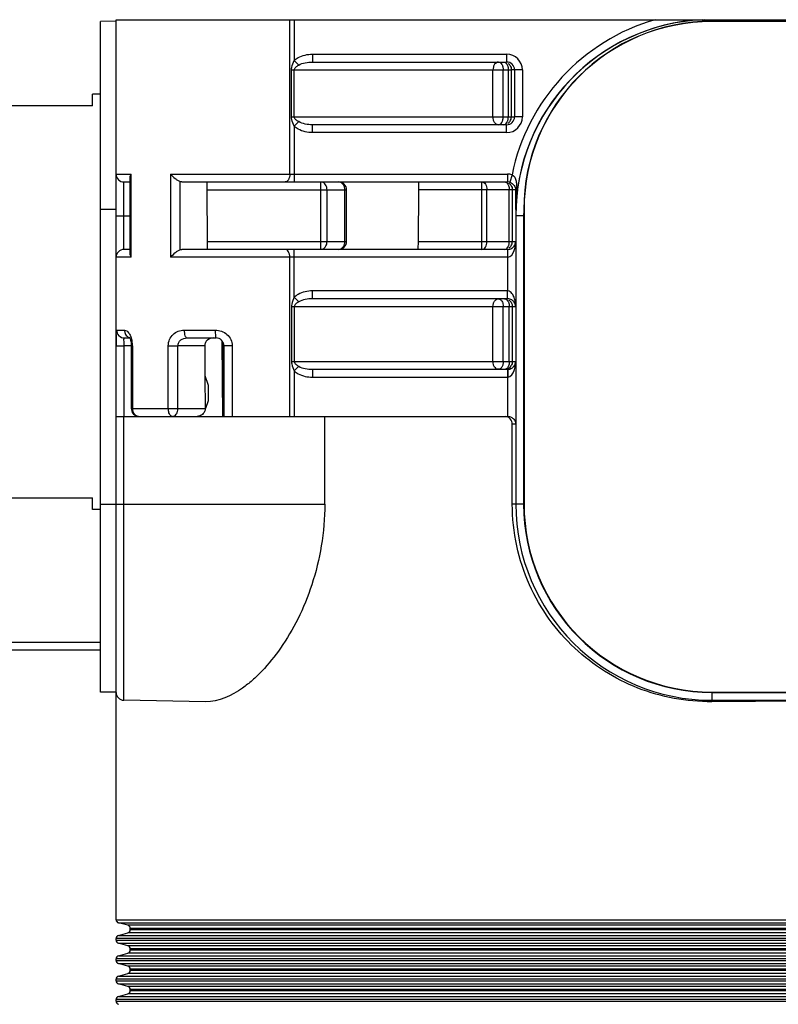
# Model space of a CAD drawing. Units: millimetres. Extents: x 0 to 841, y 0 to 594.
# Drawn here: x 87 to 135, y 179 to 242 of the extents above; entities that cross this region are included whole.
import ezdxf

# ---------------------------------------------------------------- set-up
doc = ezdxf.new("R2010")
doc.units = ezdxf.units.MM
doc.header["$LTSCALE"] = 46.255
doc.layers.get('0').update_dxf_attribs({"linetype": 'CONTINUOUS'})
doc.layers.add('AXIS', color=7, linetype='CONTINUOUS')

msp = doc.modelspace()

# ---------------------------------------------------------------- linework, layer by layer
at = {"color": 7, "linetype": 'Continuous'}
for p, q in [((93.113, 220.981), (93.113, 241.781)), ((93.113, 241.781), (222.113, 241.781)), ((104.186, 231.931), (104.186, 241.781)), ((104.477, 241.781), (104.477, 239.18)), ((131.113, 241.663), (131.113, 241.781)), ((93.113, 241.681), (92.113, 241.663)), ((92.113, 198.898), (92.113, 241.663)), ((184.113, 241.681), (131.113, 241.681)), ((184.113, 241.663), (131.113, 241.663)), ((105.629, 239.581), (105.629, 239.081)), ((105.629, 239.581), (118.021, 239.581)), ((118.021, 239.581), (118.021, 239.081)), ((104.477, 239.18), (104.755, 238.881)), ((105.629, 239.081), (118.021, 239.081)), ((104.299, 235.581), (104.299, 238.581)), ((104.299, 238.581), (118.323, 238.581)), ((104.469, 235.581), (104.469, 238.581)), ((117.147, 235.581), (117.147, 238.581)), ((117.803, 235.581), (117.803, 238.581)), ((118.129, 235.581), (118.129, 238.581)), ((118.323, 235.581), (118.323, 238.581)), ((118.521, 238.581), (118.323, 238.581)), ((118.521, 238.581), (118.521, 235.581)), ((119.021, 238.581), (118.521, 238.581)), ((119.021, 238.581), (119.021, 235.581)), ((92.113, 237.031), (91.613, 237.031)), ((91.613, 236.281), (91.613, 237.03)), ((91.613, 236.281), (82.113, 236.281)), ((104.299, 235.581), (118.323, 235.581)), ((118.323, 235.581), (118.521, 235.581)), ((119.021, 235.581), (118.521, 235.581)), ((104.477, 234.981), (104.755, 235.281)), ((104.477, 234.981), (104.477, 231.431)), ((105.629, 234.581), (105.629, 235.081)), ((118.021, 235.081), (105.629, 235.081)), ((118.021, 234.581), (118.021, 235.081)), ((118.021, 234.581), (105.629, 234.581)), ((93.113, 231.931), (94.068, 231.931)), ((94.068, 226.631), (94.068, 231.931)), ((96.583, 231.931), (96.583, 226.631)), ((96.583, 231.931), (118.08, 231.931)), ((118.08, 231.931), (118.08, 231.431)), ((118.362, 231.89), (118.221, 231.41)), ((93.604, 227.131), (93.604, 231.431)), ((93.613, 231.431), (94, 231.431)), ((94, 226.874), (94, 231.687)), ((97.183, 231.455), (97.183, 227.107)), ((97.3, 231.431), (118.08, 231.431)), ((98.897, 231.431), (98.928, 227.131)), ((116.444, 227.131), (116.444, 231.431)), ((98.9, 230.931), (107.813, 230.931)), ((106.176, 227.631), (106.176, 230.931)), ((106.563, 227.631), (106.563, 230.931)), ((107.7, 227.631), (107.7, 230.931)), ((107.813, 227.631), (107.813, 230.931)), ((112.39, 227.631), (112.418, 230.931)), ((118.589, 230.931), (112.418, 230.931)), ((116.761, 227.631), (116.761, 230.931)), ((118.191, 227.631), (118.191, 230.931)), ((118.385, 227.631), (118.385, 230.931)), ((93.113, 229.681), (92.113, 229.681)), ((93.113, 229.281), (94, 229.281)), ((119.105, 229.281), (118.597, 229.281)), ((118.605, 229.281), (118.605, 210.881)), ((119.105, 229.281), (119.105, 210.881)), ((119.113, 229.681), (119.113, 210.881)), ((119.113, 229.681), (119.131, 229.681)), ((119.131, 229.681), (119.131, 210.881)), ((98.924, 227.631), (107.813, 227.631)), ((112.39, 227.631), (118.597, 227.631)), ((94, 227.131), (93.613, 227.131)), ((118.08, 227.131), (97.3, 227.131)), ((104.477, 224.08), (104.477, 227.131)), ((94.068, 226.631), (93.113, 226.631)), ((118.097, 226.631), (96.583, 226.631)), ((104.186, 216.481), (104.186, 226.631)), ((118.097, 224.481), (118.097, 226.631)), ((105.629, 223.981), (105.629, 224.481)), ((118.097, 224.481), (105.629, 224.481)), ((118.08, 223.981), (118.08, 224.481)), ((104.755, 223.781), (104.477, 224.08)), ((118.08, 223.981), (105.629, 223.981)), ((104.299, 223.481), (104.299, 219.981)), ((104.299, 223.481), (118.597, 223.481)), ((104.469, 223.481), (104.469, 219.981)), ((117.147, 219.981), (117.147, 223.481)), ((117.803, 219.981), (117.803, 223.481)), ((118.191, 219.981), (118.191, 223.481)), ((118.385, 219.981), (118.385, 223.481)), ((93.113, 221.754), (93.113, 221.766)), ((93.113, 221.712), (93.114, 221.631)), ((93.146, 221.981), (93.64, 221.981)), ((97.448, 221.981), (99.434, 221.981)), ((93.114, 221.631), (93.12, 221.342)), ((93.123, 221.115), (93.124, 220.981)), ((93.644, 221.481), (93.971, 221.481)), ((94.026, 221.351), (94.049, 221.267)), ((97.638, 221.481), (99.483, 221.481)), ((99.91, 216.481), (99.88, 221.283)), ((99.93, 221.201), (99.93, 216.481)), ((93.124, 216.481), (93.124, 220.981)), ((93.124, 220.981), (93.624, 220.981)), ((93.624, 216.481), (93.624, 220.981)), ((94.08, 220.981), (93.624, 220.981)), ((94.08, 220.981), (94.08, 216.981)), ((94.155, 220.981), (94.08, 220.981)), ((94.155, 220.981), (94.155, 216.981)), ((96.439, 216.981), (96.439, 220.981)), ((96.439, 220.981), (97.055, 220.981)), ((97.055, 216.981), (97.055, 220.981)), ((98.762, 220.981), (97.055, 220.981)), ((98.762, 220.981), (98.775, 219.167)), ((99.983, 220.981), (99.983, 216.481)), ((100.511, 220.981), (99.983, 220.981)), ((100.511, 220.981), (100.511, 216.481)), ((104.299, 219.981), (118.597, 219.981)), ((118.597, 219.981), (118.597, 215.981)), ((98.775, 219.167), (98.775, 219.082)), ((104.755, 219.681), (104.477, 219.381)), ((104.477, 219.381), (104.477, 216.481)), ((105.629, 219.481), (105.629, 218.981)), ((105.629, 219.481), (118.08, 219.481)), ((118.08, 219.481), (118.08, 218.981)), ((98.775, 219.082), (98.976, 218.481)), ((98.775, 219.082), (98.776, 218.98)), ((98.776, 218.98), (98.79, 216.981)), ((105.629, 218.981), (118.08, 218.981)), ((118.097, 216.481), (118.097, 218.981)), ((98.976, 218.481), (98.976, 217.481)), ((98.976, 217.481), (98.815, 216.973)), ((94.08, 216.981), (98.79, 216.981)), ((93.113, 184.375), (93.113, 216.481)), ((93.124, 216.481), (118.089, 216.481)), ((93.604, 198.372), (93.604, 216.481)), ((106.417, 210.881), (106.417, 216.481)), ((118.381, 210.881), (118.381, 215.981)), ((118.597, 215.981), (118.381, 215.981)), ((82.113, 211.281), (91.613, 211.281)), ((91.613, 210.532), (91.613, 211.281)), ((92.113, 210.531), (91.613, 210.531)), ((92.113, 210.881), (106.417, 210.881)), ((119.105, 210.881), (118.381, 210.881)), ((119.113, 210.881), (119.131, 210.881)), ((52.613, 202.081), (92.113, 202.081)), ((52.613, 201.581), (92.113, 201.581)), ((93.113, 198.881), (92.113, 198.898)), ((131.113, 198.881), (131.113, 198.898)), ((131.113, 198.898), (184.113, 198.898)), ((131.113, 198.881), (184.113, 198.881)), ((131.113, 198.872), (131.113, 198.281)), ((131.113, 198.872), (184.113, 198.872)), ((98.808, 198.281), (93.604, 198.372)), ((131.113, 198.372), (149.668, 198.372)), ((93.113, 184.375), (222.113, 184.375)), ((93.261, 184.182), (221.965, 184.182)), ((221.361, 184.02), (93.865, 184.02)), ((93.261, 183.379), (221.965, 183.379)), ((221.361, 183.541), (93.865, 183.541)), ((221.213, 183.827), (94.013, 183.827)), ((221.213, 183.734), (94.013, 183.734)), ((93.113, 183.075), (93.113, 183.186)), ((222.113, 183.186), (93.113, 183.186)), ((93.113, 183.075), (222.113, 183.075)), ((93.261, 182.882), (221.965, 182.882)), ((221.361, 182.72), (93.865, 182.72)), ((221.361, 182.241), (93.865, 182.241)), ((221.213, 182.527), (94.013, 182.527)), ((221.213, 182.434), (94.013, 182.434)), ((93.113, 181.775), (93.113, 181.886)), ((222.113, 181.886), (93.113, 181.886)), ((93.113, 181.775), (222.113, 181.775)), ((93.261, 182.079), (221.965, 182.079)), ((93.261, 181.582), (221.965, 181.582)), ((221.361, 181.42), (93.865, 181.42)), ((221.361, 180.941), (93.865, 180.941)), ((221.213, 181.227), (94.013, 181.227)), ((221.213, 181.134), (94.013, 181.134)), ((93.113, 180.475), (93.113, 180.586)), ((222.113, 180.586), (93.113, 180.586)), ((93.113, 180.475), (222.113, 180.475)), ((93.261, 180.779), (221.965, 180.779)), ((93.261, 180.282), (221.965, 180.282)), ((221.361, 180.12), (93.865, 180.12)), ((221.361, 179.641), (93.865, 179.641)), ((221.213, 179.927), (94.013, 179.927)), ((221.213, 179.834), (94.013, 179.834)), ((93.113, 179.175), (93.113, 179.286)), ((222.113, 179.286), (93.113, 179.286)), ((93.113, 179.175), (222.113, 179.175)), ((93.261, 179.479), (221.965, 179.479))]:
    msp.add_line(p, q, dxfattribs=at)
for points in [[(93.12, 221.342), (93.122, 221.231), (93.123, 221.115)], [(93.937, 221.532), (93.941, 221.528), (93.955, 221.509), (93.976, 221.473), (94, 221.42), (94.026, 221.351)], [(94.049, 221.267), (94.067, 221.172), (94.077, 221.07), (94.08, 220.981)]]:
    msp.add_lwpolyline(points, dxfattribs=at)
for centre, radius, start, end in [((131.113, 229.281), 13.016, 106.18385, 168.43451), ((131.113, 229.281), 12.516, 92.8849, 180), ((131.113, 229.281), 12.509, 92.12169, 180), ((131.113, 229.681), 12, 90, 180), ((131.113, 229.681), 11.983, 90, 180), ((118.021, 238.581), 1, 0.01078, 89.99936), ((118.021, 238.581), 0.5, 0.01917, 90.01121), ((118.021, 235.581), 1, 270.00091, 359.989), ((118.021, 235.581), 0.5, 269.98885, 359.9808), ((93.613, 231.931), 0.5, 180, 270), ((118.079, 230.926), 1.005, 73.67826, 89.96351), ((107.313, 230.931), 0.5, 0, 90), ((118.08, 230.928), 0.503, 73.68582, 89.96091), ((107.058, 230.931), 0.642, 0.01702, 8.77206), ((142.889, 229.335), 24.292, 176.09228, 180.12796), ((131.113, 229.281), 12.009, 178.0841, 180), ((107.313, 227.631), 0.5, 270, 360), ((93.613, 226.631), 0.5, 90, 180), ((94.105, 221.918), 0.438, 245.90465, 249.80892), ((94.105, 221.92), 0.439, 249.81008, 257.84438), ((92.548, 220.995), 1.606, 8.28896, 12.58482), ((92.452, 220.981), 1.703, 359.98498, 8.27181), ((99.483, 220.981), 0.5, 359.99211, 90.00074), ((117.885, 219.98), 0.5, 281.24381, 326.33075), ((118.08, 219.983), 1.002, 270.00077, 270.99908), ((94.583, 216.981), 0.503, 180.00204, 189.79875), ((94.582, 216.981), 0.502, 189.89735, 209.0483), ((94.58, 216.981), 0.5, 209.08552, 270.0036), ((94.74, 216.981), 0.585, 180.02616, 189.62534), ((131.113, 210.881), 12.509, 180, 270), ((131.113, 210.881), 12.009, 180, 270), ((131.113, 210.881), 12, 180, 270), ((131.113, 210.881), 11.983, 180, 270), ((93.613, 198.872), 0.5, 180, 269), ((93.313, 184.375), 0.2, 180, 255), ((93.813, 183.827), 0.2, 0, 75), ((93.313, 183.186), 0.2, 105, 180), ((93.813, 183.734), 0.2, 285, 360), ((93.313, 183.075), 0.2, 180, 255), ((93.813, 182.527), 0.2, 0, 75), ((93.813, 182.434), 0.2, 285, 360), ((93.313, 181.886), 0.2, 105, 180), ((93.313, 181.775), 0.2, 180, 255), ((93.813, 181.227), 0.2, 0, 75), ((93.813, 181.134), 0.2, 285, 360), ((93.313, 180.586), 0.2, 105, 180), ((93.313, 180.475), 0.2, 180, 255), ((93.813, 179.927), 0.2, 0, 75), ((93.813, 179.834), 0.2, 285, 360), ((93.313, 179.286), 0.2, 105, 180), ((93.313, 179.175), 0.2, 180, 255)]:
    msp.add_arc(centre, radius, start, end, dxfattribs=at)
msp.add_ellipse((157.613, 197.255), major_axis=(64.5, 0), ratio=0.017455, start_param=1.694298, end_param=1.994185, dxfattribs=at)
for points, knots in [([(104.477, 239.18), (104.553, 239.251), (104.893, 239.49), (105.32, 239.581), (105.629, 239.581)], [0, 0, 0, 0, 0.251628, 1, 1, 1, 1]), ([(104.299, 238.581), (104.299, 238.633), (104.32, 238.843), (104.402, 239.042), (104.477, 239.18)], [0, 0, 0, 0, 0.250785, 1, 1, 1, 1]), ([(104.469, 238.581), (104.469, 238.65), (104.583, 238.769), (104.694, 238.844), (104.755, 238.881)], [0, 0, 0, 0, 0.495855, 1, 1, 1, 1]), ([(104.755, 238.881), (104.883, 238.959), (105.177, 239.053), (105.478, 239.081), (105.629, 239.081)], [0, 0, 0, 0, 0.500715, 1, 1, 1, 1]), ([(117.494, 239.081), (117.448, 239.081), (117.349, 239.05), (117.236, 238.933), (117.163, 238.77), (117.147, 238.645), (117.147, 238.581)], [0, 0, 0, 0, 0.20742, 0.441983, 0.710271, 1, 1, 1, 1]), ([(117.494, 239.081), (117.536, 239.081), (117.627, 239.048), (117.687, 238.975), (117.713, 238.933)], [0, 0, 0, 0, 0.456547, 1, 1, 1, 1]), ([(117.752, 238.856), (117.76, 238.835), (117.791, 238.747), (117.803, 238.652), (117.803, 238.581)], [0, 0, 0, 0, 0.239326, 1, 1, 1, 1]), ([(117.823, 239.081), (117.864, 239.081), (117.955, 239.048), (118.014, 238.976), (118.04, 238.934)], [0, 0, 0, 0, 0.455822, 1, 1, 1, 1]), ([(118.078, 238.858), (118.086, 238.837), (118.117, 238.748), (118.129, 238.653), (118.129, 238.581)], [0, 0, 0, 0, 0.239003, 1, 1, 1, 1]), ([(104.477, 234.981), (104.402, 235.119), (104.32, 235.318), (104.299, 235.528), (104.299, 235.581)], [0, 0, 0, 0, 0.749215, 1, 1, 1, 1]), ([(104.755, 235.281), (104.694, 235.318), (104.583, 235.392), (104.469, 235.511), (104.469, 235.581)], [0, 0, 0, 0, 0.50416, 1, 1, 1, 1]), ([(117.494, 235.081), (117.448, 235.081), (117.349, 235.111), (117.236, 235.228), (117.163, 235.392), (117.147, 235.516), (117.147, 235.581)], [0, 0, 0, 0, 0.20742, 0.441983, 0.710271, 1, 1, 1, 1]), ([(117.752, 235.305), (117.76, 235.326), (117.791, 235.414), (117.803, 235.509), (117.803, 235.581)], [0, 0, 0, 0, 0.239278, 1, 1, 1, 1]), ([(118.078, 235.304), (118.086, 235.324), (118.117, 235.414), (118.129, 235.509), (118.129, 235.581)], [0, 0, 0, 0, 0.239019, 1, 1, 1, 1]), ([(105.629, 234.581), (105.32, 234.581), (104.893, 234.672), (104.553, 234.911), (104.477, 234.981)], [0, 0, 0, 0, 0.748371, 1, 1, 1, 1]), ([(105.629, 235.081), (105.478, 235.081), (105.177, 235.109), (104.883, 235.202), (104.755, 235.281)], [0, 0, 0, 0, 0.499285, 1, 1, 1, 1]), ([(117.494, 235.081), (117.536, 235.081), (117.627, 235.114), (117.687, 235.186), (117.713, 235.228)], [0, 0, 0, 0, 0.456547, 1, 1, 1, 1]), ([(117.823, 235.081), (117.864, 235.081), (117.955, 235.114), (118.014, 235.186), (118.04, 235.227)], [0, 0, 0, 0, 0.455822, 1, 1, 1, 1]), ([(94, 231.686), (94, 231.706), (94.007, 231.791), (94.038, 231.873), (94.068, 231.931)], [0, 0, 0, 0, 0.232575, 1, 1, 1, 1]), ([(96.583, 231.931), (96.672, 231.832), (96.816, 231.695), (97.022, 231.541), (97.129, 231.477), (97.183, 231.455)], [0, 0, 0, 0, 0.51527, 0.773148, 1, 1, 1, 1]), ([(104.186, 231.931), (104.186, 231.867), (104.172, 231.744), (104.113, 231.582), (104.021, 231.465), (103.934, 231.431), (103.895, 231.431)], [0, 0, 0, 0, 0.306708, 0.583829, 0.812667, 1, 1, 1, 1]), ([(118.362, 231.89), (118.511, 231.831), (118.625, 231.558), (118.661, 231.243), (118.66, 231.074), (118.654, 230.99)], [0, 0, 0, 0, 0.491659, 0.742537, 1, 1, 1, 1]), ([(106.176, 230.931), (106.176, 231.036), (106.173, 231.2), (106.174, 231.363), (106.169, 231.421)], [0, 0, 0, 0, 0.64663, 1, 1, 1, 1]), ([(106.563, 230.931), (106.563, 231.041), (106.512, 231.252), (106.337, 231.398), (106.244, 231.421)], [0, 0, 0, 0, 0.534617, 1, 1, 1, 1]), ([(107.635, 231.208), (107.602, 231.272), (107.515, 231.383), (107.377, 231.431), (107.313, 231.431)], [0, 0, 0, 0, 0.528015, 1, 1, 1, 1]), ([(112.418, 230.931), (112.419, 230.995), (112.42, 231.113), (112.421, 231.265), (112.416, 231.369), (112.409, 231.415), (112.4, 231.431), (112.396, 231.431)], [0, 0, 0, 0, 0.379326, 0.70069, 0.915578, 0.973374, 1, 1, 1, 1]), ([(116.444, 231.431), (116.486, 231.431), (116.579, 231.398), (116.681, 231.281), (116.746, 231.119), (116.761, 230.995), (116.761, 230.931)], [0, 0, 0, 0, 0.196831, 0.428241, 0.701175, 1, 1, 1, 1]), ([(117.885, 231.431), (117.926, 231.431), (118.017, 231.398), (118.076, 231.326), (118.102, 231.284)], [0, 0, 0, 0, 0.455647, 1, 1, 1, 1]), ([(118.102, 231.284), (118.116, 231.26), (118.17, 231.15), (118.191, 231.025), (118.191, 230.931)], [0, 0, 0, 0, 0.230726, 1, 1, 1, 1]), ([(118.221, 231.41), (118.332, 231.378), (118.519, 231.242), (118.588, 231.027), (118.589, 230.931)], [0, 0, 0, 0, 0.544069, 1, 1, 1, 1]), ([(118.654, 230.99), (118.644, 230.986), (118.619, 230.973), (118.591, 230.95), (118.589, 230.931)], [0, 0, 0, 0, 0.341006, 1, 1, 1, 1]), ([(118.589, 230.931), (118.59, 230.793), (118.592, 230.243), (118.595, 229.693), (118.597, 229.281)], [0, 0, 0, 0, 0.25081, 1, 1, 1, 1]), ([(106.173, 227.277), (106.174, 227.303), (106.175, 227.42), (106.176, 227.538), (106.176, 227.631)], [0, 0, 0, 0, 0.214312, 1, 1, 1, 1]), ([(106.447, 227.277), (106.466, 227.301), (106.534, 227.407), (106.563, 227.536), (106.563, 227.631)], [0, 0, 0, 0, 0.240179, 1, 1, 1, 1]), ([(107.313, 227.131), (107.377, 227.131), (107.515, 227.178), (107.602, 227.29), (107.635, 227.353)], [0, 0, 0, 0, 0.471985, 1, 1, 1, 1]), ([(107.635, 227.353), (107.646, 227.374), (107.684, 227.462), (107.7, 227.558), (107.7, 227.631)], [0, 0, 0, 0, 0.243665, 1, 1, 1, 1]), ([(112.358, 227.131), (112.362, 227.131), (112.372, 227.146), (112.379, 227.193), (112.386, 227.296), (112.388, 227.448), (112.389, 227.567), (112.39, 227.631)], [0, 0, 0, 0, 0.026941, 0.084896, 0.299795, 0.620994, 1, 1, 1, 1]), ([(116.444, 227.131), (116.486, 227.131), (116.579, 227.163), (116.681, 227.28), (116.746, 227.443), (116.761, 227.566), (116.761, 227.631)], [0, 0, 0, 0, 0.196831, 0.428241, 0.701175, 1, 1, 1, 1]), ([(118.08, 227.131), (118.173, 227.131), (118.336, 227.178), (118.532, 227.358), (118.594, 227.528), (118.597, 227.631)], [0, 0, 0, 0, 0.357379, 0.607538, 1, 1, 1, 1]), ([(118.097, 226.631), (118.292, 226.638), (118.496, 226.97), (118.579, 227.335), (118.596, 227.533), (118.597, 227.631)], [0, 0, 0, 0, 0.499, 0.750264, 1, 1, 1, 1]), ([(118.14, 227.354), (118.148, 227.374), (118.179, 227.464), (118.191, 227.559), (118.191, 227.631)], [0, 0, 0, 0, 0.238994, 1, 1, 1, 1]), ([(94.068, 226.631), (94.058, 226.651), (94.022, 226.728), (94, 226.813), (94, 226.875)], [0, 0, 0, 0, 0.269766, 1, 1, 1, 1]), ([(97.183, 227.107), (97.129, 227.084), (97.022, 227.02), (96.816, 226.866), (96.672, 226.729), (96.583, 226.631)], [0, 0, 0, 0, 0.226852, 0.48473, 1, 1, 1, 1]), ([(104.186, 226.631), (104.186, 226.695), (104.172, 226.818), (104.113, 226.979), (104.021, 227.097), (103.934, 227.131), (103.895, 227.131)], [0, 0, 0, 0, 0.306708, 0.583829, 0.812667, 1, 1, 1, 1]), ([(106.167, 227.131), (106.168, 227.131), (106.168, 227.136), (106.169, 227.141), (106.17, 227.154), (106.171, 227.179), (106.172, 227.221), (106.173, 227.257), (106.173, 227.277)], [0, 0, 0, 0, 0.017513, 0.067007, 0.148376, 0.261072, 0.57642, 1, 1, 1, 1]), ([(106.319, 227.169), (106.356, 227.188), (106.401, 227.224), (106.438, 227.266), (106.447, 227.277)], [0, 0, 0, 0, 0.740854, 1, 1, 1, 1]), ([(117.885, 227.131), (117.926, 227.131), (118.017, 227.164), (118.076, 227.236), (118.102, 227.277)], [0, 0, 0, 0, 0.455647, 1, 1, 1, 1]), ([(118.08, 226.631), (118.087, 226.694), (118.094, 226.787), (118.092, 226.905), (118.089, 226.98), (118.086, 227.04), (118.087, 227.089), (118.081, 227.111), (118.083, 227.131), (118.08, 227.131)], [0, 0, 0, 0, 0.382259, 0.555011, 0.706426, 0.830647, 0.923099, 0.980057, 1, 1, 1, 1]), ([(105.629, 224.481), (105.32, 224.481), (104.893, 224.39), (104.553, 224.151), (104.477, 224.08)], [0, 0, 0, 0, 0.748373, 1, 1, 1, 1]), ([(118.597, 223.481), (118.596, 223.578), (118.581, 223.774), (118.509, 224.063), (118.384, 224.331), (118.2, 224.482), (118.097, 224.481)], [0, 0, 0, 0, 0.245149, 0.491799, 0.742265, 1, 1, 1, 1]), ([(104.477, 224.08), (104.402, 223.942), (104.32, 223.743), (104.299, 223.533), (104.299, 223.481)], [0, 0, 0, 0, 0.749149, 1, 1, 1, 1]), ([(104.755, 223.781), (104.694, 223.744), (104.583, 223.669), (104.469, 223.55), (104.469, 223.481)], [0, 0, 0, 0, 0.503843, 1, 1, 1, 1]), ([(105.629, 223.981), (105.478, 223.981), (105.177, 223.953), (104.883, 223.859), (104.755, 223.781)], [0, 0, 0, 0, 0.499287, 1, 1, 1, 1]), ([(117.147, 223.481), (117.147, 223.545), (117.163, 223.67), (117.236, 223.833), (117.349, 223.95), (117.448, 223.981), (117.494, 223.981)], [0, 0, 0, 0, 0.289766, 0.558046, 0.792593, 1, 1, 1, 1]), ([(117.494, 223.981), (117.552, 223.981), (117.682, 223.911), (117.743, 223.788), (117.766, 223.717)], [0, 0, 0, 0, 0.437049, 1, 1, 1, 1]), ([(117.766, 223.717), (117.772, 223.699), (117.794, 223.622), (117.803, 223.541), (117.803, 223.481)], [0, 0, 0, 0, 0.242276, 1, 1, 1, 1]), ([(117.885, 223.981), (117.926, 223.981), (118.017, 223.948), (118.076, 223.876), (118.102, 223.834)], [0, 0, 0, 0, 0.455647, 1, 1, 1, 1]), ([(118.597, 223.481), (118.594, 223.583), (118.532, 223.754), (118.336, 223.933), (118.173, 223.981), (118.08, 223.981)], [0, 0, 0, 0, 0.392472, 0.642643, 1, 1, 1, 1]), ([(118.14, 223.758), (118.148, 223.737), (118.179, 223.648), (118.191, 223.553), (118.191, 223.481)], [0, 0, 0, 0, 0.238978, 1, 1, 1, 1]), ([(93.113, 221.766), (93.113, 221.81), (93.115, 221.876), (93.121, 221.945), (93.131, 221.967)], [0, 0, 0, 0, 0.641519, 1, 1, 1, 1]), ([(93.131, 221.967), (93.132, 221.969), (93.135, 221.975), (93.142, 221.981), (93.146, 221.981)], [0, 0, 0, 0, 0.329226, 1, 1, 1, 1]), ([(93.146, 221.981), (93.146, 221.853), (93.252, 221.588), (93.517, 221.481), (93.644, 221.481)], [0, 0, 0, 0, 0.500836, 1, 1, 1, 1]), ([(93.64, 221.981), (93.743, 221.981), (93.907, 221.843), (94.039, 221.606), (94.094, 221.438), (94.115, 221.345)], [0, 0, 0, 0, 0.37158, 0.65556, 1, 1, 1, 1]), ([(93.64, 221.981), (93.64, 221.885), (93.692, 221.692), (93.841, 221.557), (93.926, 221.519)], [0, 0, 0, 0, 0.509872, 1, 1, 1, 1]), ([(96.439, 220.981), (96.439, 221.119), (96.493, 221.392), (96.723, 221.73), (97.062, 221.938), (97.32, 221.981), (97.448, 221.981)], [0, 0, 0, 0, 0.262523, 0.514222, 0.757057, 1, 1, 1, 1]), ([(97.448, 221.981), (97.448, 221.917), (97.458, 221.794), (97.495, 221.624), (97.572, 221.481), (97.638, 221.481)], [0, 0, 0, 0, 0.343774, 0.643637, 1, 1, 1, 1]), ([(99.434, 221.981), (99.569, 221.981), (99.842, 221.933), (100.198, 221.721), (100.45, 221.389), (100.511, 221.116), (100.511, 220.981)], [0, 0, 0, 0, 0.249875, 0.500119, 0.750149, 1, 1, 1, 1]), ([(99.434, 221.981), (99.434, 221.917), (99.436, 221.799), (99.444, 221.66), (99.454, 221.57), (99.463, 221.523), (99.469, 221.497), (99.478, 221.481), (99.483, 221.481)], [0, 0, 0, 0, 0.377584, 0.698296, 0.821753, 0.914484, 0.97338, 1, 1, 1, 1]), ([(93.624, 220.981), (93.624, 221.045), (93.621, 221.163), (93.613, 221.3), (93.613, 221.393), (93.615, 221.439), (93.629, 221.481), (93.644, 221.481)], [0, 0, 0, 0, 0.377192, 0.696787, 0.819169, 0.910257, 1, 1, 1, 1]), ([(97.055, 220.981), (97.055, 221.052), (97.088, 221.197), (97.273, 221.422), (97.498, 221.481), (97.638, 221.481)], [0, 0, 0, 0, 0.253293, 0.503414, 1, 1, 1, 1]), ([(99.316, 221.481), (99.181, 221.481), (98.965, 221.414), (98.793, 221.191), (98.762, 221.051), (98.762, 220.981)], [0, 0, 0, 0, 0.492902, 0.744582, 1, 1, 1, 1]), ([(104.299, 219.981), (104.299, 219.928), (104.32, 219.718), (104.402, 219.519), (104.477, 219.38)], [0, 0, 0, 0, 0.2508, 1, 1, 1, 1]), ([(104.469, 219.981), (104.469, 219.911), (104.583, 219.792), (104.694, 219.718), (104.755, 219.681)], [0, 0, 0, 0, 0.496126, 1, 1, 1, 1]), ([(117.494, 219.481), (117.448, 219.481), (117.349, 219.511), (117.236, 219.628), (117.163, 219.792), (117.147, 219.916), (117.147, 219.981)], [0, 0, 0, 0, 0.207409, 0.441955, 0.710232, 1, 1, 1, 1]), ([(117.803, 219.981), (117.803, 219.956), (117.798, 219.861), (117.777, 219.767), (117.75, 219.702)], [0, 0, 0, 0, 0.258261, 1, 1, 1, 1]), ([(118.08, 219.481), (118.173, 219.481), (118.336, 219.528), (118.532, 219.708), (118.594, 219.878), (118.597, 219.981)], [0, 0, 0, 0, 0.357536, 0.607621, 1, 1, 1, 1]), ([(118.097, 218.981), (118.292, 218.988), (118.496, 219.32), (118.579, 219.685), (118.596, 219.883), (118.597, 219.981)], [0, 0, 0, 0, 0.499188, 0.750348, 1, 1, 1, 1]), ([(118.191, 219.981), (118.191, 219.956), (118.187, 219.862), (118.166, 219.768), (118.14, 219.703)], [0, 0, 0, 0, 0.258253, 1, 1, 1, 1]), ([(104.477, 219.381), (104.553, 219.31), (104.894, 219.072), (105.32, 218.981), (105.629, 218.981)], [0, 0, 0, 0, 0.251633, 1, 1, 1, 1]), ([(104.755, 219.681), (104.883, 219.602), (105.177, 219.509), (105.478, 219.481), (105.629, 219.481)], [0, 0, 0, 0, 0.500716, 1, 1, 1, 1]), ([(117.75, 219.702), (117.725, 219.641), (117.664, 219.536), (117.546, 219.481), (117.494, 219.481)], [0, 0, 0, 0, 0.556774, 1, 1, 1, 1]), ([(118.14, 219.703), (118.129, 219.677), (118.087, 219.59), (118.011, 219.512), (117.945, 219.49)], [0, 0, 0, 0, 0.289509, 1, 1, 1, 1]), ([(118.08, 219.481), (118.083, 219.481), (118.081, 219.461), (118.087, 219.439), (118.086, 219.39), (118.089, 219.33), (118.091, 219.255), (118.093, 219.137), (118.096, 219.045), (118.097, 218.981)], [0, 0, 0, 0, 0.019932, 0.076892, 0.169363, 0.293558, 0.444895, 0.617689, 1, 1, 1, 1]), ([(94.227, 216.703), (94.263, 216.638), (94.364, 216.525), (94.511, 216.481), (94.58, 216.481)], [0, 0, 0, 0, 0.516861, 1, 1, 1, 1]), ([(96.702, 216.481), (96.666, 216.481), (96.597, 216.511), (96.528, 216.598), (96.458, 216.751), (96.439, 216.887), (96.439, 216.981)], [0, 0, 0, 0, 0.176249, 0.340849, 0.538314, 1, 1, 1, 1]), ([(96.702, 216.481), (96.749, 216.481), (96.849, 216.511), (96.964, 216.628), (97.038, 216.791), (97.055, 216.916), (97.055, 216.981)], [0, 0, 0, 0, 0.209443, 0.444635, 0.712021, 1, 1, 1, 1]), ([(98.751, 216.789), (98.712, 216.698), (98.579, 216.542), (98.383, 216.481), (98.289, 216.481)], [0, 0, 0, 0, 0.51241, 1, 1, 1, 1]), ([(118.381, 215.981), (118.381, 216.103), (118.286, 216.342), (118.066, 216.455), (117.96, 216.473)], [0, 0, 0, 0, 0.533605, 1, 1, 1, 1]), ([(118.089, 216.481), (118.165, 216.481), (118.312, 216.446), (118.522, 216.284), (118.595, 216.096), (118.597, 215.981)], [0, 0, 0, 0, 0.295558, 0.556567, 1, 1, 1, 1]), ([(106.417, 210.881), (106.417, 209.992), (106.274, 208.247), (105.67, 205.78), (104.773, 203.592), (103.688, 201.744), (102.665, 200.467), (101.814, 199.647), (100.738, 198.787), (99.649, 198.267), (98.808, 198.281)], [0, 0, 0, 0, 0.168905, 0.33078, 0.480836, 0.616541, 0.73657, 0.790515, 0.840341, 1, 1, 1, 1]), ([(131.113, 198.281), (130.304, 198.275), (128.691, 198.417), (126.367, 199.083), (124.216, 200.171), (122.293, 201.657), (120.66, 203.52), (119.389, 205.73), (118.57, 208.221), (118.381, 209.99), (118.381, 210.881)], [0, 0, 0, 0, 0.122068, 0.242592, 0.36265, 0.483601, 0.606972, 0.734119, 0.865546, 1, 1, 1, 1])]:
    msp.add_open_spline(points, degree=3, knots=knots, dxfattribs=at)
for points in [[(117.713, 238.933), (117.728, 238.909), (117.741, 238.883), (117.752, 238.856)], [(118.04, 238.934), (118.055, 238.91), (118.067, 238.884), (118.078, 238.858)], [(118.101, 238.996), (118.155, 238.96), (118.203, 238.912), (118.239, 238.858)], [(118.239, 238.858), (118.293, 238.778), (118.323, 238.677), (118.323, 238.581)], [(118.239, 235.303), (118.293, 235.384), (118.323, 235.484), (118.323, 235.581)], [(117.713, 235.228), (117.728, 235.253), (117.741, 235.278), (117.752, 235.305)], [(118.04, 235.227), (118.055, 235.252), (118.067, 235.277), (118.078, 235.304)], [(118.101, 235.165), (118.155, 235.201), (118.203, 235.249), (118.239, 235.303)], [(97.3, 231.431), (97.26, 231.431), (97.22, 231.439), (97.183, 231.455)], [(107.693, 231.028), (107.683, 231.091), (107.664, 231.152), (107.635, 231.208)], [(118.163, 231.346), (118.217, 231.31), (118.265, 231.262), (118.301, 231.208)], [(118.301, 231.208), (118.355, 231.128), (118.385, 231.027), (118.385, 230.931)], [(118.102, 227.277), (118.116, 227.302), (118.129, 227.327), (118.14, 227.354)], [(118.163, 227.215), (118.217, 227.251), (118.265, 227.299), (118.301, 227.353)], [(118.301, 227.353), (118.355, 227.434), (118.385, 227.534), (118.385, 227.631)], [(97.183, 227.107), (97.22, 227.122), (97.26, 227.131), (97.3, 227.131)], [(118.102, 223.834), (118.116, 223.81), (118.129, 223.784), (118.14, 223.758)], [(118.163, 223.896), (118.217, 223.86), (118.265, 223.812), (118.301, 223.758)], [(118.301, 223.758), (118.355, 223.678), (118.385, 223.577), (118.385, 223.481)], [(118.385, 219.981), (118.385, 219.884), (118.355, 219.784), (118.301, 219.703)], [(94.163, 216.883), (94.174, 216.82), (94.195, 216.758), (94.227, 216.703)], [(98.79, 216.981), (98.79, 216.915), (98.777, 216.849), (98.751, 216.789)]]:
    msp.add_open_spline(points, degree=3, dxfattribs=at)
at = {"layer": 'AXIS', "color": 7, "linetype": 'Continuous'}
for p, q in [((93.865, 184.02), (93.261, 184.182)), ((93.261, 183.379), (93.865, 183.541)), ((94.013, 183.734), (94.013, 183.827)), ((93.865, 182.72), (93.261, 182.882)), ((93.261, 182.079), (93.865, 182.241)), ((94.013, 182.434), (94.013, 182.527)), ((93.865, 181.42), (93.261, 181.582)), ((93.261, 180.779), (93.865, 180.941)), ((94.013, 181.134), (94.013, 181.227)), ((93.865, 180.12), (93.261, 180.282)), ((93.261, 179.479), (93.865, 179.641)), ((94.013, 179.834), (94.013, 179.927))]:
    msp.add_line(p, q, dxfattribs=at)

doc.saveas('drawing.dxf')
